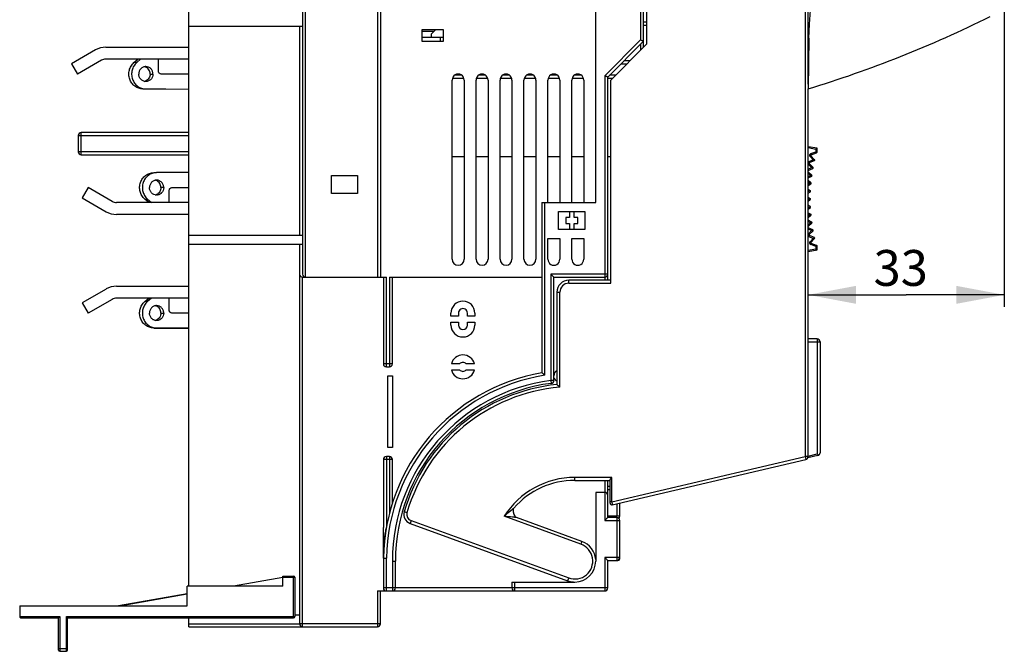
# Model space of a CAD drawing. Units: millimetres. Extents: x 0 to 420, y 0 to 297.
# Drawn here: x 172 to 254, y 120 to 173 of the extents above; entities that cross this region are included whole.
import ezdxf

# ---------------------------------------------------------------- set-up
doc = ezdxf.new("R2010")
doc.units = ezdxf.units.MM
doc.header["$LTSCALE"] = 23.1
doc.layers.get('0').update_dxf_attribs({"linetype": 'CONTINUOUS'})
doc.layers.add('REF_MASSE', color=7, linetype='CONTINUOUS')
doc.styles.get("Standard").update_dxf_attribs({"font": 'txt', "width": 0.8})
doc.dimstyles.new('DIMSTYLE_1', dxfattribs={"dimtxt": 3, "dimasz": 4, "dimexe": 0.18, "dimexo": 0.0625, "dimgap": 0.09, "dimtad": 1, "dimdec": 0, "dimlfac": 2, "dimdsep": 46, "dimtxsty": 'STANDARD', "dimblk": '_FILLED', "dimblk1": '_FILLED', "dimblk2": '_FILLED', "dimcen": 0.09, "dimadec": 0, "dimazin": 0, "dimtp": 0.3, "dimtm": 0.3, "dimtfac": 1, "dimtdec": 0, "dimtofl": 0, "dimtmove": 0, "dimatfit": 3, "dimldrblk": '_FILLED', "dimfxl": 1, "dimtolj": 1, "dimarcsym": 0})

# ---------------------------------------------------------------- blocks, each defined once
blk = doc.blocks.new('_FILLED')
at = {"color": 0, "linetype": 'BYBLOCK'}
blk.add_solid([(0, 0), (-1, 0.1875), (-1, -0.1875)], dxfattribs=at)
blk = doc.blocks.new('*D3')
at = {"layer": 'REF_MASSE', "color": 2, "linetype": 'CONTINUOUS'}
for p, q in [((254.454, 183.906), (254.454, 148.867)), ((238.053, 149.709), (238.053, 150.867)), ((238.053, 149.867), (246.254, 149.867)), ((254.454, 149.867), (246.254, 149.867))]:
    blk.add_line(p, q, dxfattribs=at)
at = {"layer": 'REF_MASSE', "color": 2, "linetype": 'CONTINUOUS', "xscale": 4, "yscale": 4, "zscale": 4}
for p, rotation in [((238.053, 149.867), 180.0000000787), ((254.454, 149.867), 7.87e-08)]:
    blk.add_blockref('_FILLED', p, dxfattribs=dict(at, rotation=rotation))
at = {"layer": 'REF_MASSE', "color": 2, "linetype": 'CONTINUOUS', "insert": (245.795, 153.617), "char_height": 3, "width": 4.8, "attachment_point": 2, "line_spacing_factor": 0.9}
blk.add_mtext('33', dxfattribs=at)

msp = doc.modelspace()

# ---------------------------------------------------------------- linework, layer by layer
at = {"color": 9, "linetype": 'CONTINUOUS'}
for p, q in [((202.054, 225.09), (202.054, 151.34)), ((224.054, 219.59), (224.054, 171.193)), ((237.803, 217.59), (237.803, 136.338)), ((196.054, 151.34), (196.054, 209.09)), ((224.304, 172.44), (224.554, 172.44)), ((205.804, 171.94), (206.804, 171.94)), ((221.054, 168.193), (224.054, 171.193)), ((224.054, 170.84), (224.054, 170.341)), ((181.935, 169.297), (181.704, 169.297)), ((223.153, 169.44), (222.654, 169.44)), ((183.063, 168.34), (183.294, 168.34)), ((208.33, 167.99), (209.279, 167.99)), ((210.33, 167.99), (211.279, 167.99)), ((212.33, 167.99), (213.279, 167.99)), ((214.33, 167.99), (215.279, 167.99)), ((216.33, 167.99), (217.279, 167.99)), ((218.33, 167.99), (219.279, 167.99)), ((221.054, 168.193), (221.054, 151.09)), ((221.304, 167.99), (221.703, 167.99)), ((182.459, 167.09), (182.69, 167.09)), ((177.054, 163.19), (186.304, 163.19)), ((177.304, 161.59), (177.304, 163.44)), ((238.703, 162.041), (238.053, 162.156)), ((186.304, 161.84), (177.054, 161.84)), ((238.216, 161.434), (238.289, 161.503)), ((238.475, 161.16), (238.216, 161.434)), ((238.276, 161.679), (238.703, 161.828)), ((238.276, 161.679), (238.309, 161.584)), ((238.703, 162.041), (238.803, 162.041)), ((238.703, 162.041), (238.703, 161.828)), ((238.703, 161.828), (238.803, 161.793)), ((238.761, 161.755), (238.703, 161.828)), ((238.77, 161.745), (238.761, 161.755)), ((238.053, 160.379), (238.345, 160.51)), ((238.075, 160.773), (238.145, 160.845)), ((238.345, 160.51), (238.075, 160.773)), ((238.125, 161.02), (238.475, 161.16)), ((238.125, 161.02), (238.162, 160.927)), ((238.345, 160.51), (238.468, 160.531)), ((238.475, 161.16), (238.598, 161.175)), ((183.359, 160.09), (183.59, 160.09)), ((238.245, 159.856), (238.053, 160.027)), ((238.053, 159.76), (238.245, 159.856)), ((238.245, 159.856), (238.366, 159.882)), ((184.194, 158.84), (183.963, 158.84)), ((238.172, 159.198), (238.053, 159.295)), ((238.053, 159.131), (238.172, 159.198)), ((238.172, 159.198), (238.293, 159.229)), ((238.129, 158.537), (238.053, 158.594)), ((238.053, 158.49), (238.129, 158.537)), ((238.129, 158.537), (238.248, 158.573)), ((182.604, 157.882), (182.835, 157.882)), ((216.054, 143.14), (216.054, 157.59)), ((238.115, 157.875), (238.053, 157.917)), ((238.053, 157.833), (238.115, 157.875)), ((238.129, 157.213), (238.053, 157.26)), ((238.053, 157.156), (238.129, 157.213)), ((238.115, 157.875), (238.232, 157.916)), ((238.129, 157.213), (238.243, 157.259)), ((238.243, 157.259), (238.244, 157.259)), ((238.172, 156.552), (238.053, 156.619)), ((238.053, 156.455), (238.172, 156.552)), ((238.172, 156.552), (238.211, 156.57)), ((238.211, 156.57), (238.285, 156.603)), ((238.245, 155.894), (238.053, 155.99)), ((238.053, 155.723), (238.245, 155.894)), ((238.245, 155.894), (238.282, 155.913)), ((238.282, 155.913), (238.355, 155.95)), ((238.345, 155.239), (238.053, 155.371)), ((238.075, 154.976), (238.345, 155.239)), ((238.075, 154.976), (238.145, 154.905)), ((238.125, 154.73), (238.162, 154.822)), ((238.475, 154.59), (238.125, 154.73)), ((238.345, 155.239), (238.382, 155.26)), ((238.382, 155.26), (238.453, 155.3)), ((238.216, 154.315), (238.475, 154.59)), ((238.216, 154.315), (238.289, 154.247)), ((238.276, 154.071), (238.309, 154.165)), ((238.703, 153.922), (238.276, 154.071)), ((238.475, 154.59), (238.51, 154.612)), ((238.51, 154.612), (238.58, 154.656)), ((238.703, 153.922), (238.761, 153.995)), ((238.803, 153.957), (238.703, 153.922)), ((238.703, 153.922), (238.703, 153.709)), ((238.761, 153.995), (238.77, 154.004)), ((238.053, 153.594), (238.703, 153.709)), ((238.721, 153.61), (238.703, 153.709)), ((221.304, 151.59), (216.554, 151.59)), ((216.554, 151.59), (216.554, 142.708)), ((195.804, 122.09), (195.804, 151.34)), ((202.806, 143.84), (202.806, 151.34)), ((203.056, 151.34), (203.056, 143.84)), ((218.053, 150.84), (218.053, 151.09)), ((218.053, 150.84), (221.553, 150.84)), ((217.053, 150.09), (217.303, 150.09)), ((217.303, 142.136), (217.303, 150.09)), ((182.835, 149.297), (182.604, 149.297)), ((183.963, 148.34), (184.194, 148.34)), ((183.359, 147.09), (183.59, 147.09)), ((238.053, 145.925), (239.053, 145.925)), ((238.803, 146.175), (238.803, 136.555)), ((203.306, 144.09), (202.556, 144.09)), ((216.554, 142.708), (216.587, 142.46)), ((203.306, 136.09), (202.557, 136.09)), ((202.807, 136.34), (202.806, 130.414)), ((203.056, 136.34), (203.056, 131.566)), ((221.646, 132.548), (237.803, 136.338)), ((237.803, 136.338), (237.861, 136.095)), ((238.053, 136.379), (238.803, 136.555)), ((221.646, 134.59), (218.554, 134.59)), ((218.554, 134.34), (218.554, 134.59)), ((221.054, 134.34), (221.054, 130.99)), ((221.646, 132.548), (221.646, 134.59)), ((221.496, 133.84), (221.304, 133.84)), ((221.646, 132.548), (221.496, 132.548)), ((221.646, 132.548), (221.68, 132.3)), ((204.528, 131.641), (204.288, 131.71)), ((222.054, 132.387), (222.054, 131.34)), ((204.866, 130.976), (204.78, 130.741)), ((204.866, 130.976), (218.041, 126.18)), ((219.067, 128.999), (212.642, 131.338)), ((221.054, 130.99), (222.304, 130.99)), ((222.304, 131.34), (221.304, 131.34)), ((222.054, 131.24), (222.054, 127.64)), ((219.153, 129.234), (219.067, 128.999)), ((202.804, 125.09), (202.804, 127.84)), ((203.304, 127.59), (203.554, 127.59)), ((203.304, 127.59), (203.304, 125.09)), ((222.304, 127.89), (221.054, 127.89)), ((221.054, 127.89), (221.054, 125.09)), ((222.154, 127.661), (222.154, 127.637)), ((222.304, 127.787), (222.282, 127.787)), ((194.154, 126.24), (195.154, 126.24)), ((195.054, 122.84), (195.054, 126.34)), ((218.041, 126.18), (217.956, 125.945)), ((221.304, 125.34), (202.554, 125.34)), ((213.554, 125.09), (213.554, 125.84)), ((202.054, 125.09), (202.054, 122.09)), ((172.154, 122.94), (175.504, 122.94)), ((175.504, 122.94), (175.504, 120.04)), ((176.054, 122.94), (195.154, 122.94)), ((176.054, 120.04), (176.054, 122.94)), ((202.304, 122.34), (195.554, 122.34)), ((175.404, 120.29), (176.154, 120.29))]:
    msp.add_line(p, q, dxfattribs=at)
at = {"color": 7, "linetype": 'CONTINUOUS'}
for p, q in [((202.304, 224.84), (202.304, 151.34)), ((224.304, 170.591), (224.304, 219.34)), ((224.553, 218.64), (224.553, 170.84)), ((238.053, 167.495), (238.053, 218.84)), ((220.304, 157.59), (220.304, 218.09)), ((195.804, 208.84), (195.804, 151.59)), ((186.304, 125.49), (186.304, 176.59)), ((186.304, 172.34), (195.804, 172.34)), ((195.554, 172.34), (195.554, 154.84)), ((205.804, 171.065), (205.804, 172.065)), ((205.804, 172.065), (207.554, 172.065)), ((206.929, 172.065), (206.554, 171.69)), ((207.554, 172.065), (207.554, 171.065)), ((224.554, 172.69), (224.304, 172.69)), ((238.053, 172.651), (238.192, 172.651)), ((238.053, 172.215), (238.166, 172.215)), ((205.804, 171.44), (207.554, 171.44)), ((206.554, 171.69), (206.554, 171.44)), ((207.304, 171.44), (207.304, 171.065)), ((238.115, 171.34), (238.047, 167.095)), ((179.355, 170.59), (186.304, 170.59)), ((207.554, 171.065), (205.804, 171.065)), ((224.304, 171.09), (221.304, 168.09)), ((224.553, 170.84), (221.553, 167.84)), ((238.053, 170.465), (238.101, 170.465)), ((238.053, 170.448), (238.101, 170.448)), ((178.48, 170.355), (176.489, 169.206)), ((186.304, 169.59), (179.355, 169.59)), ((181.704, 169.297), (182.035, 169.59)), ((182.266, 169.59), (181.935, 169.297)), ((183.746, 168.59), (183.746, 169.59)), ((176.489, 169.206), (176.989, 168.34)), ((178.98, 169.489), (176.989, 168.34)), ((222.404, 169.19), (222.903, 169.19)), ((186.304, 168.34), (183.983, 168.34)), ((209.1, 168.24), (208.507, 168.24)), ((211.1, 168.24), (210.507, 168.24)), ((213.1, 168.24), (212.507, 168.24)), ((215.1, 168.24), (214.507, 168.24)), ((217.1, 168.24), (216.507, 168.24)), ((219.1, 168.24), (218.507, 168.24)), ((221.304, 151.09), (221.304, 168.09)), ((221.953, 168.24), (221.454, 168.24)), ((186.304, 167.06), (182.459, 167.09)), ((182.69, 167.09), (186.304, 167.062)), ((208.304, 152.84), (208.304, 167.84)), ((209.304, 167.84), (209.304, 152.84)), ((210.304, 152.84), (210.304, 167.84)), ((211.304, 167.84), (211.304, 152.84)), ((212.304, 152.84), (212.304, 167.84)), ((213.304, 167.84), (213.304, 152.84)), ((214.304, 152.84), (214.304, 167.84)), ((215.304, 167.84), (215.304, 152.84)), ((216.304, 157.59), (216.304, 167.84)), ((217.304, 167.84), (217.304, 157.59)), ((218.304, 157.59), (218.304, 167.84)), ((219.304, 167.84), (219.304, 157.59)), ((221.553, 150.84), (221.553, 167.84)), ((238.053, 136.338), (238.053, 167.095)), ((177.054, 163.19), (177.054, 161.84)), ((186.304, 163.44), (177.304, 163.44)), ((238.803, 162.125), (238.053, 162.257)), ((238.721, 162.139), (238.703, 162.041)), ((177.304, 161.59), (186.304, 161.59)), ((208.304, 161.44), (209.304, 161.44)), ((210.304, 161.44), (211.304, 161.44)), ((212.304, 161.44), (213.304, 161.44)), ((214.304, 161.44), (215.304, 161.44)), ((216.304, 161.44), (217.304, 161.44)), ((218.304, 161.44), (219.304, 161.44)), ((221.304, 161.44), (221.553, 161.44)), ((238.598, 161.175), (238.289, 161.503)), ((238.309, 161.584), (238.77, 161.745)), ((238.803, 161.793), (238.803, 162.125)), ((238.468, 160.531), (238.145, 160.845)), ((238.162, 160.927), (238.58, 161.094)), ((238.385, 160.488), (238.345, 160.51)), ((238.453, 160.449), (238.385, 160.488)), ((238.513, 161.136), (238.475, 161.16)), ((238.58, 161.094), (238.513, 161.136)), ((186.304, 160.111), (183.59, 160.09)), ((198.204, 158.34), (198.204, 159.84)), ((198.204, 159.84), (200.404, 159.84)), ((200.404, 159.84), (200.404, 158.34)), ((238.053, 160.269), (238.453, 160.449)), ((238.366, 159.882), (238.053, 160.161)), ((238.053, 159.648), (238.355, 159.8)), ((238.285, 159.835), (238.245, 159.856)), ((238.355, 159.8), (238.285, 159.835)), ((177.889, 158.84), (177.389, 157.974)), ((179.88, 157.69), (177.889, 158.84)), ((184.883, 158.84), (186.304, 158.84)), ((238.293, 159.229), (238.053, 159.424)), ((238.053, 159.016), (238.285, 159.146)), ((238.214, 159.179), (238.172, 159.198)), ((238.285, 159.146), (238.214, 159.179)), ((184.646, 157.59), (184.646, 158.59)), ((200.404, 158.34), (198.204, 158.34)), ((238.053, 158.718), (238.248, 158.573)), ((238.053, 158.372), (238.244, 158.491)), ((238.053, 158.038), (238.232, 157.916)), ((238.151, 158.528), (238.129, 158.537)), ((238.209, 158.505), (238.151, 158.528)), ((238.244, 158.491), (238.209, 158.505)), ((177.389, 157.974), (179.38, 156.824)), ((186.304, 157.59), (180.255, 157.59)), ((182.935, 157.59), (182.604, 157.882)), ((182.835, 157.882), (183.166, 157.59)), ((215.804, 157.59), (220.304, 157.59)), ((215.804, 157.59), (215.804, 143.352)), ((238.053, 157.712), (238.232, 157.834)), ((238.244, 157.259), (238.053, 157.377)), ((238.232, 157.834), (238.115, 157.875)), ((238.248, 157.177), (238.129, 157.213)), ((186.304, 156.59), (180.255, 156.59)), ((217.204, 156.84), (219.404, 156.84)), ((217.204, 155.34), (217.204, 156.84)), ((218.104, 156.84), (218.104, 156.34)), ((218.504, 156.34), (218.504, 156.84)), ((219.404, 156.84), (219.404, 155.34)), ((238.053, 157.031), (238.248, 157.177)), ((238.053, 156.733), (238.285, 156.603)), ((238.053, 156.326), (238.293, 156.521)), ((238.293, 156.521), (238.172, 156.552)), ((218.104, 156.34), (217.804, 156.34)), ((217.804, 156.34), (217.804, 155.84)), ((217.804, 155.84), (218.104, 155.84)), ((218.104, 155.84), (218.104, 155.34)), ((218.804, 156.34), (218.504, 156.34)), ((218.504, 155.84), (218.804, 155.84)), ((218.504, 155.34), (218.504, 155.84)), ((218.804, 155.84), (218.804, 156.34)), ((238.355, 155.95), (238.053, 156.102)), ((238.053, 155.589), (238.366, 155.868)), ((238.366, 155.868), (238.245, 155.894)), ((195.804, 154.84), (186.304, 154.84)), ((219.404, 155.34), (217.204, 155.34)), ((238.453, 155.3), (238.053, 155.481)), ((238.145, 154.905), (238.468, 155.219)), ((238.58, 154.656), (238.162, 154.822)), ((238.468, 155.219), (238.345, 155.239)), ((195.804, 154.09), (186.304, 154.09)), ((195.554, 154.09), (195.554, 122.34)), ((216.304, 154.59), (217.304, 154.59)), ((216.304, 152.84), (216.304, 154.59)), ((217.304, 154.59), (217.304, 152.84)), ((218.304, 154.59), (219.304, 154.59)), ((218.304, 152.84), (218.304, 154.59)), ((219.304, 154.59), (219.304, 152.84)), ((238.289, 154.247), (238.598, 154.575)), ((238.77, 154.004), (238.309, 154.165)), ((238.598, 154.575), (238.475, 154.59)), ((238.803, 153.625), (238.803, 153.957)), ((238.053, 153.493), (238.803, 153.625)), ((238.803, 153.709), (238.703, 153.709)), ((195.804, 151.34), (202.806, 151.34)), ((202.556, 151.34), (202.556, 144.09)), ((203.056, 151.34), (215.804, 151.34)), ((203.306, 144.09), (203.306, 151.34)), ((216.804, 151.34), (221.054, 151.34)), ((216.804, 142.708), (216.804, 151.34)), ((221.553, 151.09), (218.053, 151.09)), ((179.38, 150.355), (177.389, 149.206)), ((180.255, 150.59), (186.304, 150.59)), ((217.053, 150.09), (217.053, 142.364)), ((177.389, 149.206), (177.889, 148.34)), ((179.88, 149.489), (177.889, 148.34)), ((186.304, 149.59), (180.255, 149.59)), ((182.604, 149.297), (182.935, 149.59)), ((183.166, 149.59), (182.835, 149.297)), ((184.646, 148.59), (184.646, 149.59)), ((186.304, 148.34), (184.883, 148.34)), ((208.204, 148.09), (208.204, 148.34)), ((208.829, 148.34), (208.829, 148.09)), ((209.579, 148.09), (209.579, 148.34)), ((210.204, 148.34), (210.204, 148.09)), ((208.829, 148.09), (208.204, 148.09)), ((208.204, 147.59), (208.829, 147.59)), ((208.204, 147.34), (208.204, 147.59)), ((208.829, 147.59), (208.829, 147.34)), ((210.204, 148.09), (209.579, 148.09)), ((209.579, 147.59), (210.204, 147.59)), ((209.579, 147.34), (209.579, 147.59)), ((210.204, 147.59), (210.204, 147.34)), ((186.304, 147.067), (183.359, 147.09)), ((183.59, 147.09), (186.304, 147.069)), ((238.803, 146.175), (238.053, 146.175)), ((239.053, 145.925), (239.053, 136.658)), ((208.925, 144.09), (208.236, 144.09)), ((210.173, 144.09), (209.484, 144.09)), ((202.806, 143.84), (203.056, 143.84)), ((208.236, 143.59), (208.925, 143.59)), ((209.484, 143.59), (210.173, 143.59)), ((202.931, 143.09), (203.306, 143.09)), ((202.931, 137.09), (202.931, 143.09)), ((203.306, 143.09), (203.306, 137.09)), ((216.804, 142.708), (216.554, 142.708)), ((203.306, 137.09), (202.931, 137.09)), ((202.557, 136.09), (202.556, 130.413)), ((203.056, 136.34), (202.807, 136.34)), ((203.306, 132.437), (203.306, 136.09)), ((221.68, 132.3), (237.861, 136.095)), ((238.053, 136.338), (237.803, 136.338)), ((238.861, 136.414), (238.021, 136.217)), ((218.554, 134.34), (221.496, 134.34)), ((221.304, 131.24), (221.304, 134.34)), ((221.496, 132.446), (221.496, 134.361)), ((221.054, 133.34), (220.304, 133.34)), ((220.304, 133.34), (220.304, 127.59)), ((221.304, 133.59), (221.496, 133.59)), ((222.304, 131.34), (222.304, 132.446)), ((213.459, 131.585), (213.451, 131.618)), ((219.153, 129.234), (213.674, 131.229)), ((222.054, 131.24), (221.304, 131.24)), ((222.304, 127.787), (222.304, 130.99)), ((202.555, 127.84), (202.556, 130.414)), ((204.78, 130.741), (217.956, 125.945)), ((202.554, 127.84), (202.804, 127.84)), ((202.555, 127.84), (202.555, 125.34)), ((203.554, 125.34), (203.554, 127.59)), ((221.304, 127.64), (222.054, 127.64)), ((221.304, 125.34), (221.304, 127.64)), ((222.054, 127.637), (222.154, 127.637)), ((194.154, 126.22), (190.012, 125.49)), ((194.154, 126.34), (195.054, 126.34)), ((194.154, 125.49), (194.154, 126.34)), ((195.154, 126.24), (195.154, 122.94)), ((194.154, 125.49), (186.154, 125.49)), ((186.154, 123.84), (186.154, 125.49)), ((213.304, 125.84), (218.554, 125.84)), ((213.304, 125.84), (213.304, 125.34)), ((186.154, 124.854), (180.404, 123.84)), ((186.154, 124.81), (180.654, 123.84)), ((202.054, 125.09), (221.054, 125.09)), ((202.304, 122.34), (202.304, 125.09)), ((172.154, 123.84), (186.154, 123.84)), ((172.154, 123.84), (172.154, 122.94)), ((172.254, 122.84), (175.404, 122.84)), ((175.404, 120.14), (175.404, 122.84)), ((176.154, 122.84), (195.054, 122.84)), ((176.154, 120.14), (176.154, 122.84)), ((186.304, 122.09), (186.304, 122.84)), ((195.154, 123.09), (195.554, 123.09)), ((186.304, 122.34), (195.554, 122.34)), ((186.304, 122.09), (202.054, 122.09)), ((175.504, 120.04), (176.054, 120.04))]:
    msp.add_line(p, q, dxfattribs=at)
for points in [[(213.543, 131.361), (213.541, 131.365), (213.538, 131.37), (213.536, 131.375), (213.533, 131.38), (213.53, 131.385), (213.528, 131.391), (213.525, 131.397), (213.522, 131.402), (213.519, 131.408), (213.517, 131.414), (213.514, 131.42), (213.512, 131.426), (213.509, 131.432), (213.506, 131.438), (213.504, 131.444), (213.501, 131.45), (213.499, 131.457), (213.496, 131.463), (213.494, 131.469), (213.492, 131.476), (213.489, 131.482), (213.487, 131.489), (213.484, 131.495), (213.482, 131.502), (213.48, 131.509), (213.478, 131.516), (213.475, 131.522), (213.473, 131.529), (213.471, 131.536), (213.469, 131.544), (213.466, 131.551), (213.464, 131.558), (213.462, 131.565), (213.46, 131.573), (213.458, 131.58), (213.456, 131.588), (213.454, 131.595), (213.452, 131.603), (213.45, 131.61), (213.448, 131.618), (213.446, 131.626), (213.445, 131.634), (213.443, 131.642), (213.441, 131.65), (213.439, 131.658), (213.438, 131.666), (213.436, 131.675), (213.434, 131.683), (213.433, 131.691), (213.431, 131.7), (213.43, 131.708), (213.429, 131.717), (213.427, 131.725), (213.426, 131.734), (213.425, 131.742), (213.424, 131.75), (213.423, 131.758), (213.422, 131.767), (213.421, 131.775), (213.42, 131.783), (213.42, 131.791), (213.419, 131.799), (213.419, 131.806), (213.418, 131.814), (213.418, 131.821), (213.417, 131.828), (213.417, 131.835), (213.417, 131.841)], [(213.451, 131.618), (213.443, 131.651), (213.437, 131.685), (213.432, 131.719), (213.427, 131.754), (213.424, 131.789), (213.423, 131.823), (213.423, 131.857), (213.424, 131.889), (213.428, 131.92), (213.433, 131.949), (213.441, 131.977), (213.452, 132.003), (213.468, 132.027)], [(213.674, 131.229), (213.65, 131.24), (213.629, 131.256), (213.61, 131.275), (213.591, 131.297), (213.574, 131.321), (213.558, 131.346), (213.543, 131.372), (213.528, 131.399), (213.515, 131.428), (213.502, 131.458), (213.49, 131.489), (213.479, 131.521), (213.469, 131.553), (213.459, 131.585)]]:
    msp.add_lwpolyline(points, dxfattribs=at)
for centre, radius, start, end in [((-186.116, 196.898), 425, 356.55234, 1.61014), ((208.86, 262.741), 100, 286.97025, 296.37023), ((179.355, 168.84), 1.75, 90, 120), ((179.355, 168.84), 0.75, 90, 120), ((182.468, 168.396), 0.569, 68.61158, 78.07827), ((182.467, 168.393), 0.572, 68.14704, 68.61713), ((208.804, 167.84), 0.5, 359.99999, 180.00001), ((210.804, 167.84), 0.5, 359.99999, 180.00001), ((212.804, 167.84), 0.5, 359.99999, 180.00001), ((214.804, 167.84), 0.5, 359.99999, 180.00001), ((216.804, 167.84), 0.5, 359.99999, 180.00001), ((218.804, 167.84), 0.5, 359.99999, 180.00001), ((182.464, 168.298), 0.584, 281.72499, 291.75867), ((177.304, 163.19), 0.25, 90, 180), ((238.703, 162.041), 0.1, 0, 80), ((177.304, 161.84), 0.25, 180, 270), ((238.326, 161.537), 0.05, 109.26612, 223.23388), ((238.753, 161.793), 0.05, 289.26611, 0), ((238.18, 160.881), 0.05, 111.76612, 225.73389), ((238.433, 160.495), 0.05, 294.26611, 45.73388), ((238.561, 161.141), 0.05, 291.76611, 43.23389), ((238.333, 159.844), 0.05, 296.76611, 48.23389), ((183.368, 158.896), 0.569, 68.61158, 78.07828), ((183.367, 158.893), 0.572, 68.14704, 68.61713), ((238.261, 159.19), 0.05, 299.26611, 50.73389), ((183.364, 158.798), 0.584, 281.72499, 291.75868), ((238.218, 158.533), 0.05, 301.76611, 53.23389), ((180.255, 158.34), 0.75, 240, 270), ((238.204, 157.875), 0.05, 304.26611, 55.73389), ((238.218, 157.217), 0.05, 306.76611, 58.23389), ((180.255, 158.34), 1.75, 240, 270), ((238.261, 156.56), 0.05, 309.26611, 60.73389), ((238.333, 155.905), 0.05, 311.76611, 63.23389), ((238.18, 154.869), 0.05, 134.26611, 248.23388), ((238.433, 155.255), 0.05, 314.26612, 65.73389), ((238.326, 154.213), 0.05, 136.76612, 250.73388), ((238.561, 154.609), 0.05, 316.76611, 68.23389), ((238.753, 153.957), 0.05, 360, 70.73389), ((238.703, 153.709), 0.1, 280, 0), ((208.804, 152.84), 0.5, 180, 360), ((210.804, 152.84), 0.5, 180, 360), ((212.804, 152.84), 0.5, 180, 360), ((214.804, 152.84), 0.5, 180, 360), ((216.804, 152.84), 0.5, 179.99999, 0.00001), ((218.804, 152.84), 0.5, 179.99999, 0.00001), ((195.804, 151.59), 0.25, 180, 270), ((196.054, 151.59), 0.25, 180, 270), ((221.054, 151.59), 0.25, 270, 360), ((218.053, 150.09), 1, 90, 180), ((180.255, 148.84), 1.75, 90, 120), ((180.255, 148.84), 0.75, 90, 120), ((209.204, 148.34), 1, 360, 180), ((183.368, 148.396), 0.569, 68.61158, 78.07827), ((183.367, 148.393), 0.572, 68.14704, 68.61713), ((209.204, 148.34), 0.375, 360, 180.00521), ((183.364, 148.298), 0.584, 281.72499, 291.75867), ((209.204, 147.34), 1, 180, 360), ((209.204, 147.34), 0.375, 180.00522, 360), ((238.803, 145.925), 0.25, 0, 90), ((202.806, 144.09), 0.25, 180, 270), ((203.056, 144.09), 0.25, 270, 360), ((209.204, 143.84), 1, 14.47752, 165.52248), ((209.204, 143.84), 0.375, 41.81032, 138.18966), ((218.554, 127.59), 16, 99.89688, 179.10483), ((209.204, 143.84), 1, 194.4775, 345.5225), ((209.204, 143.84), 0.375, 221.81029, 318.18972), ((217.304, 143.09), 0.5, 120.24955, 179.99998), ((218.554, 127.59), 15.75, 99.1332, 179.09062), ((218.554, 127.59), 15, 97.53904, 180), ((216.554, 142.708), 0.25, 277.53591, 0), ((217.304, 143.09), 0.5, 201.27925, 239.71374), ((218.554, 127.59), 14.85, 95.80107, 163.88986), ((218.554, 127.59), 14.6, 94.91526, 163.88986), ((238.803, 136.658), 0.25, 283.2, 360), ((202.807, 136.09), 0.25, 90, 179.98925), ((203.056, 136.09), 0.25, 0, 90), ((237.803, 136.338), 0.25, 283.19916, 360), ((218.554, 127.59), 7, 90, 147.62637), ((218.554, 127.59), 6.75, 90, 138.8998), ((221.054, 133.09), 0.25, 0, 90), ((205.053, 131.489), 0.797, 163.90695, 249.98291), ((221.646, 132.446), 0.15, 180, 283.19916), ((222.054, 130.99), 0.25, 0, 90), ((222.054, 131.34), 0.25, 315.5276, 360), ((220.637, 127.218), 18.116, 169.84132, 170.17946), ((218.554, 127.59), 1.75, 3.95038, 69.98188), ((218.554, 127.59), 1.75, 270, 360), ((222.054, 127.89), 0.25, 270, 360), ((222.154, 127.787), 0.15, 270, 360), ((195.054, 126.24), 0.1, 0, 90), ((218.554, 127.59), 1.75, 250.01812, 266.07743), ((202.804, 125.34), 0.25, 180, 270), ((203.304, 125.34), 0.25, 270, 360), ((213.554, 125.34), 0.25, 180, 270), ((221.054, 125.34), 0.25, 270.00002, 0), ((172.254, 122.94), 0.1, 179.7848, 270.2152), ((195.054, 122.94), 0.1, 270, 360), ((195.804, 122.34), 0.25, 180, 270), ((202.054, 122.34), 0.25, 270, 360), ((175.504, 120.14), 0.1, 180, 270), ((176.054, 120.14), 0.1, 270, 360)]:
    msp.add_arc(centre, radius, start, end, dxfattribs=at)
at = {"color": 9, "linetype": 'CONTINUOUS'}
for centre, radius, start, end in [((238.326, 161.537), 0.15, 109.26611, 223.23389), ((238.18, 160.881), 0.15, 111.76611, 147.64803), ((238.18, 160.881), 0.15, 212.35197, 225.73389), ((238.18, 154.869), 0.15, 134.26611, 147.64803), ((238.18, 154.869), 0.15, 212.35197, 248.23389), ((238.326, 154.213), 0.15, 136.76611, 250.73389), ((218.053, 150.09), 0.75, 90.00001, 180), ((218.554, 127.59), 15.25, 97.53591, 180), ((205.053, 131.489), 0.547, 163.88985, 249.99999), ((210.211, 103.476), 27.968, 83.56661, 85.01354), ((218.554, 127.59), 1.5, 250, 70.00001)]:
    msp.add_arc(centre, radius, start, end, dxfattribs=at)
at = {"color": 7, "linetype": 'CONTINUOUS'}
for points, knots in [([(224.054, 171.193), (224.085, 171.181), (224.13, 171.162), (224.189, 171.139), (224.227, 171.125), (224.259, 171.112), (224.281, 171.103), (224.293, 171.097), (224.299, 171.093), (224.303, 171.092), (224.304, 171.089), (224.304, 171.09)], [0, 0, 0, 0, 0.370388, 0.541646, 0.694965, 0.823777, 0.920988, 0.955546, 0.980213, 0.995039, 1, 1, 1, 1]), ([(182.459, 167.09), (182.339, 167.091), (182.156, 167.122), (181.933, 167.218), (181.777, 167.316), (181.638, 167.439), (181.517, 167.581), (181.418, 167.741), (181.345, 167.915), (181.296, 168.099), (181.275, 168.289), (181.282, 168.479), (181.326, 168.728), (181.449, 169.02), (181.611, 169.215), (181.704, 169.297)], [0, 0, 0, 0, 0.121184, 0.18232, 0.243842, 0.305815, 0.368272, 0.431146, 0.494434, 0.558009, 0.621738, 0.685534, 0.749212, 0.875433, 1, 1, 1, 1]), ([(181.935, 169.297), (181.842, 169.215), (181.68, 169.021), (181.557, 168.728), (181.513, 168.479), (181.506, 168.289), (181.527, 168.099), (181.576, 167.915), (181.649, 167.741), (181.78, 167.529), (181.956, 167.349), (182.164, 167.218), (182.387, 167.122), (182.57, 167.091), (182.69, 167.09)], [0, 0, 0, 0, 0.124597, 0.250852, 0.314557, 0.378383, 0.44214, 0.505741, 0.569048, 0.631938, 0.75605, 0.817598, 0.878761, 1, 1, 1, 1]), ([(182.699, 168.965), (182.66, 168.965), (182.582, 168.956), (182.47, 168.921), (182.366, 168.862), (182.276, 168.783), (182.202, 168.688), (182.145, 168.58), (182.111, 168.462), (182.104, 168.381), (182.104, 168.34)], [0, 0, 0, 0, 0.121885, 0.244344, 0.367535, 0.491992, 0.61757, 0.744324, 0.871855, 1, 1, 1, 1]), ([(183.062, 168.34), (183.062, 168.402), (183.044, 168.527), (182.966, 168.699), (182.842, 168.838), (182.736, 168.901), (182.68, 168.924)], [0, 0, 0, 0, 0.254145, 0.506252, 0.754954, 1, 1, 1, 1]), ([(183.293, 168.34), (183.293, 168.381), (183.285, 168.462), (183.252, 168.58), (183.197, 168.689), (183.123, 168.784), (183.032, 168.862), (182.895, 168.939), (182.777, 168.965), (182.699, 168.965)], [0, 0, 0, 0, 0.128096, 0.255775, 0.382671, 0.508485, 0.633068, 0.756505, 1, 1, 1, 1]), ([(182.7, 167.715), (182.622, 167.715), (182.504, 167.74), (182.366, 167.817), (182.277, 167.897), (182.202, 167.991), (182.145, 168.099), (182.111, 168.217), (182.104, 168.299), (182.104, 168.34)], [0, 0, 0, 0, 0.243377, 0.366777, 0.491392, 0.617244, 0.744033, 0.871784, 1, 1, 1, 1]), ([(183.062, 168.34), (183.062, 168.277), (183.044, 168.152), (182.966, 167.981), (182.842, 167.842), (182.736, 167.779), (182.68, 167.756)], [0, 0, 0, 0, 0.254037, 0.506103, 0.754857, 1, 1, 1, 1]), ([(183.293, 168.34), (183.293, 168.259), (183.262, 168.096), (183.153, 167.922), (183.032, 167.817), (182.929, 167.759), (182.817, 167.723), (182.738, 167.715), (182.7, 167.715)], [0, 0, 0, 0, 0.255122, 0.506944, 0.631653, 0.755195, 0.877844, 1, 1, 1, 1]), ([(183.983, 168.34), (183.922, 168.34), (183.825, 168.383), (183.759, 168.493), (183.746, 168.557), (183.746, 168.59)], [0, 0, 0, 0, 0.487005, 0.741778, 1, 1, 1, 1]), ([(221.304, 168.09), (221.304, 168.092), (221.294, 168.094), (221.283, 168.104), (221.257, 168.113), (221.226, 168.126), (221.188, 168.139), (221.13, 168.162), (221.085, 168.181), (221.054, 168.193)], [0, 0, 0, 0, 0.023046, 0.086498, 0.183769, 0.310347, 0.461288, 0.630876, 1, 1, 1, 1]), ([(182.604, 157.882), (182.511, 157.964), (182.349, 158.159), (182.226, 158.452), (182.182, 158.7), (182.175, 158.891), (182.196, 159.08), (182.245, 159.264), (182.318, 159.438), (182.449, 159.651), (182.625, 159.83), (182.833, 159.962), (183.056, 160.058), (183.239, 160.089), (183.359, 160.09)], [0, 0, 0, 0, 0.124597, 0.250852, 0.314557, 0.378383, 0.44214, 0.505741, 0.569048, 0.631938, 0.75605, 0.817598, 0.878761, 1, 1, 1, 1]), ([(183.59, 160.09), (183.47, 160.089), (183.287, 160.058), (183.064, 159.962), (182.908, 159.863), (182.769, 159.741), (182.648, 159.598), (182.549, 159.438), (182.476, 159.264), (182.427, 159.08), (182.406, 158.891), (182.413, 158.701), (182.457, 158.452), (182.58, 158.159), (182.742, 157.964), (182.835, 157.882)], [0, 0, 0, 0, 0.121184, 0.18232, 0.243842, 0.305815, 0.368272, 0.431146, 0.494434, 0.558009, 0.621738, 0.685534, 0.749212, 0.875433, 1, 1, 1, 1]), ([(183.599, 159.465), (183.56, 159.465), (183.482, 159.456), (183.37, 159.421), (183.266, 159.362), (183.176, 159.283), (183.102, 159.188), (183.045, 159.08), (183.011, 158.962), (183.004, 158.881), (183.004, 158.84)], [0, 0, 0, 0, 0.121885, 0.244344, 0.367535, 0.491992, 0.61757, 0.744324, 0.871855, 1, 1, 1, 1]), ([(183.6, 158.215), (183.522, 158.215), (183.404, 158.24), (183.266, 158.317), (183.177, 158.397), (183.102, 158.491), (183.045, 158.599), (183.011, 158.717), (183.004, 158.799), (183.004, 158.84)], [0, 0, 0, 0, 0.243377, 0.366777, 0.491392, 0.617244, 0.744033, 0.871784, 1, 1, 1, 1]), ([(183.962, 158.84), (183.962, 158.902), (183.944, 159.027), (183.866, 159.199), (183.742, 159.338), (183.636, 159.401), (183.58, 159.424)], [0, 0, 0, 0, 0.254145, 0.506252, 0.754954, 1, 1, 1, 1]), ([(183.962, 158.84), (183.962, 158.777), (183.944, 158.652), (183.866, 158.481), (183.742, 158.342), (183.636, 158.279), (183.58, 158.256)], [0, 0, 0, 0, 0.254037, 0.506103, 0.754857, 1, 1, 1, 1]), ([(184.193, 158.84), (184.193, 158.881), (184.185, 158.962), (184.152, 159.08), (184.097, 159.189), (184.023, 159.284), (183.932, 159.362), (183.795, 159.439), (183.677, 159.465), (183.599, 159.465)], [0, 0, 0, 0, 0.128096, 0.255775, 0.382671, 0.508485, 0.633068, 0.756505, 1, 1, 1, 1]), ([(184.193, 158.84), (184.193, 158.759), (184.162, 158.596), (184.053, 158.422), (183.932, 158.317), (183.829, 158.259), (183.717, 158.223), (183.638, 158.215), (183.6, 158.215)], [0, 0, 0, 0, 0.255122, 0.506944, 0.631653, 0.755195, 0.877844, 1, 1, 1, 1]), ([(184.646, 158.59), (184.646, 158.622), (184.659, 158.687), (184.725, 158.796), (184.822, 158.84), (184.883, 158.84)], [0, 0, 0, 0, 0.258184, 0.512976, 1, 1, 1, 1]), ([(216.554, 151.59), (216.568, 151.576), (216.594, 151.546), (216.654, 151.476), (216.733, 151.417), (216.788, 151.361), (216.804, 151.34)], [0, 0, 0, 0, 0.167938, 0.3337, 0.776495, 1, 1, 1, 1]), ([(183.359, 147.09), (183.239, 147.091), (183.056, 147.122), (182.833, 147.218), (182.677, 147.316), (182.538, 147.439), (182.417, 147.581), (182.318, 147.741), (182.245, 147.915), (182.196, 148.099), (182.175, 148.289), (182.182, 148.479), (182.226, 148.728), (182.349, 149.02), (182.511, 149.215), (182.604, 149.297)], [0, 0, 0, 0, 0.121184, 0.18232, 0.243842, 0.305815, 0.368272, 0.431146, 0.494434, 0.558009, 0.621738, 0.685534, 0.749212, 0.875433, 1, 1, 1, 1]), ([(182.835, 149.297), (182.742, 149.215), (182.58, 149.021), (182.457, 148.728), (182.413, 148.479), (182.406, 148.289), (182.427, 148.099), (182.476, 147.915), (182.549, 147.741), (182.68, 147.529), (182.856, 147.349), (183.064, 147.218), (183.287, 147.122), (183.47, 147.091), (183.59, 147.09)], [0, 0, 0, 0, 0.124597, 0.250852, 0.314557, 0.378383, 0.44214, 0.505741, 0.569048, 0.631938, 0.75605, 0.817598, 0.878761, 1, 1, 1, 1]), ([(183.599, 148.965), (183.56, 148.965), (183.482, 148.956), (183.37, 148.921), (183.266, 148.862), (183.176, 148.783), (183.102, 148.688), (183.045, 148.58), (183.011, 148.462), (183.004, 148.381), (183.004, 148.34)], [0, 0, 0, 0, 0.121885, 0.244344, 0.367535, 0.491992, 0.61757, 0.744324, 0.871855, 1, 1, 1, 1]), ([(184.193, 148.34), (184.193, 148.381), (184.185, 148.462), (184.152, 148.58), (184.097, 148.689), (184.023, 148.784), (183.932, 148.862), (183.795, 148.939), (183.677, 148.965), (183.599, 148.965)], [0, 0, 0, 0, 0.128096, 0.255775, 0.382671, 0.508485, 0.633068, 0.756505, 1, 1, 1, 1]), ([(183.6, 147.715), (183.522, 147.715), (183.404, 147.74), (183.266, 147.817), (183.177, 147.897), (183.102, 147.991), (183.045, 148.099), (183.011, 148.217), (183.004, 148.299), (183.004, 148.34)], [0, 0, 0, 0, 0.243377, 0.366777, 0.491392, 0.617244, 0.744033, 0.871784, 1, 1, 1, 1]), ([(183.962, 148.34), (183.962, 148.402), (183.944, 148.527), (183.866, 148.699), (183.742, 148.838), (183.636, 148.901), (183.58, 148.924)], [0, 0, 0, 0, 0.254145, 0.506252, 0.754954, 1, 1, 1, 1]), ([(183.962, 148.34), (183.962, 148.277), (183.944, 148.152), (183.866, 147.981), (183.742, 147.842), (183.636, 147.779), (183.58, 147.756)], [0, 0, 0, 0, 0.254037, 0.506103, 0.754857, 1, 1, 1, 1]), ([(184.193, 148.34), (184.193, 148.259), (184.162, 148.096), (184.053, 147.922), (183.932, 147.817), (183.829, 147.759), (183.717, 147.723), (183.638, 147.715), (183.6, 147.715)], [0, 0, 0, 0, 0.255122, 0.506944, 0.631653, 0.755195, 0.877844, 1, 1, 1, 1]), ([(184.883, 148.34), (184.822, 148.34), (184.725, 148.383), (184.659, 148.493), (184.646, 148.557), (184.646, 148.59)], [0, 0, 0, 0, 0.487005, 0.741778, 1, 1, 1, 1]), ([(216.054, 143.14), (216.026, 143.164), (215.987, 143.203), (215.931, 143.249), (215.892, 143.278), (215.858, 143.303), (215.834, 143.323), (215.819, 143.336), (215.811, 143.345), (215.808, 143.347), (215.804, 143.353), (215.804, 143.352)], [0, 0, 0, 0, 0.342794, 0.505631, 0.656363, 0.788917, 0.896445, 0.93853, 0.971212, 0.992432, 1, 1, 1, 1]), ([(217.053, 142.364), (217.054, 142.364), (217.056, 142.359), (217.061, 142.358), (217.069, 142.349), (217.084, 142.336), (217.108, 142.313), (217.141, 142.283), (217.181, 142.251), (217.237, 142.204), (217.275, 142.162), (217.303, 142.136)], [0, 0, 0, 0, 0.006951, 0.027021, 0.059038, 0.101663, 0.212318, 0.347433, 0.498728, 0.660512, 1, 1, 1, 1]), ([(238.803, 136.555), (238.831, 136.539), (238.866, 136.52), (238.908, 136.498), (238.933, 136.484), (238.953, 136.477), (238.965, 136.472)], [0, 0, 0, 0, 0.527504, 0.653613, 0.775612, 1, 1, 1, 1]), ([(221.496, 134.361), (221.496, 134.37), (221.505, 134.391), (221.515, 134.409), (221.522, 134.42)], [0, 0, 0, 0, 0.411182, 1, 1, 1, 1]), ([(221.522, 134.42), (221.53, 134.434), (221.569, 134.492), (221.613, 134.547), (221.646, 134.59)], [0, 0, 0, 0, 0.227782, 1, 1, 1, 1]), ([(221.304, 131.24), (221.296, 131.231), (221.266, 131.202), (221.209, 131.148), (221.142, 131.066), (221.082, 131.018), (221.054, 130.99)], [0, 0, 0, 0, 0.104166, 0.353596, 0.666529, 1, 1, 1, 1]), ([(202.64, 129.45), (202.672, 129.591), (202.715, 129.879), (202.762, 130.165), (202.787, 130.308)], [0, 0, 0, 0, 0.498618, 1, 1, 1, 1]), ([(202.581, 129.446), (202.572, 129.543), (202.565, 129.739), (202.56, 129.934), (202.558, 130.032)], [0, 0, 0, 0, 0.499094, 1, 1, 1, 1]), ([(202.64, 129.45), (202.635, 129.436), (202.629, 129.413), (202.618, 129.388), (202.611, 129.369), (202.598, 129.371), (202.592, 129.384), (202.585, 129.408), (202.582, 129.43), (202.581, 129.446)], [0, 0, 0, 0, 0.269158, 0.398669, 0.509801, 0.551443, 0.606096, 0.731227, 1, 1, 1, 1]), ([(221.304, 127.64), (221.293, 127.648), (221.247, 127.686), (221.177, 127.782), (221.095, 127.849), (221.054, 127.89)], [0, 0, 0, 0, 0.114742, 0.507819, 1, 1, 1, 1]), ([(175.504, 122.94), (175.493, 122.929), (175.473, 122.906), (175.441, 122.879), (175.419, 122.857), (175.408, 122.844), (175.404, 122.84)], [0, 0, 0, 0, 0.332336, 0.639844, 0.888135, 1, 1, 1, 1]), ([(176.054, 122.94), (176.066, 122.929), (176.088, 122.908), (176.115, 122.876), (176.137, 122.854), (176.15, 122.843), (176.154, 122.84)], [0, 0, 0, 0, 0.332336, 0.639844, 0.888135, 1, 1, 1, 1])]:
    msp.add_open_spline(points, degree=3, knots=knots, dxfattribs=at)
at = {"color": 9, "linetype": 'CONTINUOUS'}
for points, knots in [([(212.642, 131.338), (212.702, 131.393), (212.934, 131.602), (213.174, 131.801), (213.357, 131.942)], [0, 0, 0, 0, 0.261252, 1, 1, 1, 1]), ([(213.357, 131.942), (213.371, 131.954), (213.393, 131.971), (213.49, 132.044), (213.468, 132.027)], [0, 0, 0, 0, 0.398512, 1, 1, 1, 1]), ([(213.674, 131.229), (213.683, 131.227), (213.455, 131.256), (213.445, 131.256), (213.345, 131.268)], [0, 0, 0, 0, 0.088711, 1, 1, 1, 1])]:
    msp.add_open_spline(points, degree=3, knots=knots, dxfattribs=at)

# ---------------------------------------------------------------- dimensions: what is measured, and where the dimension line sits
at = {"layer": 'REF_MASSE', "color": 2, "linetype": 'CONTINUOUS'}
dim = msp.add_linear_dim(base=(254.454, 149.867), p1=(238.053, 150.867), p2=(254.454, 183.906), angle=0, dimstyle='DIMSTYLE_1', dxfattribs=at)
dim.commit()
dim.dimension.update_dxf_attribs({"geometry": '*D3', "text_midpoint": (243.395, 152.117), "dimtype": 160})

doc.saveas('drawing.dxf')
